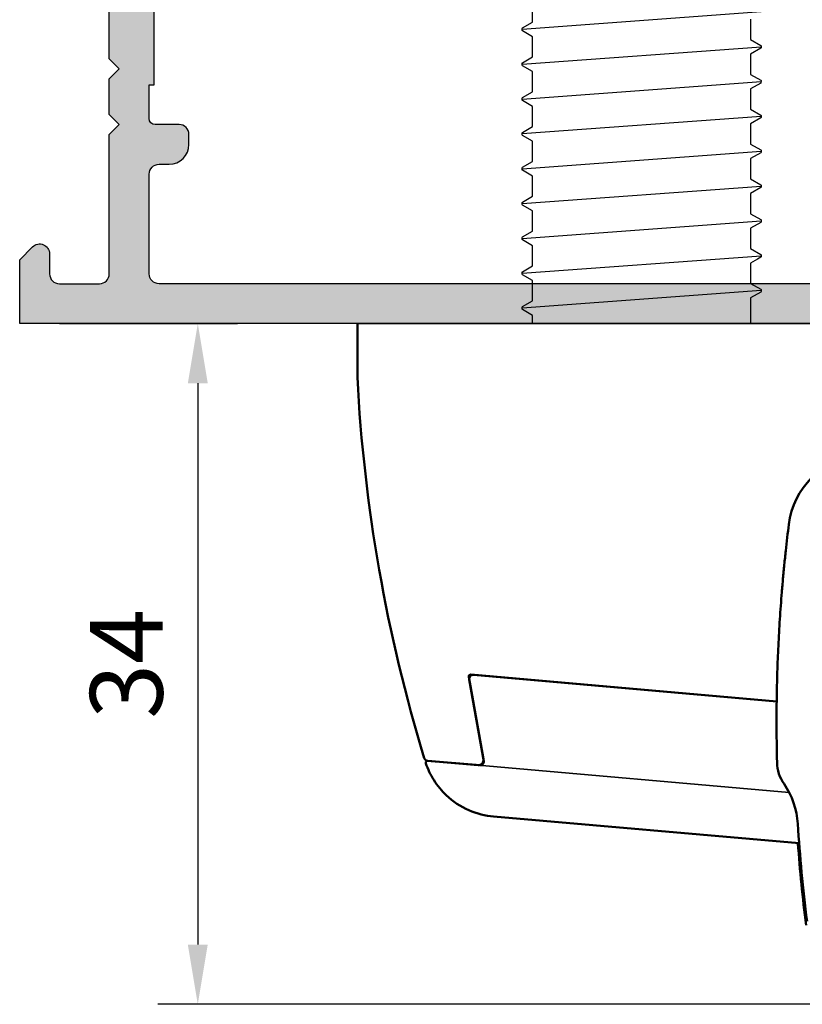
# Model space of a CAD drawing. Units: millimetres. Extents: x 0 to 3510, y 1911 to 3479.
# Drawn here: x 1127 to 1166, y 2207 to 2256 of the extents above; entities that cross this region are included whole.
import ezdxf

# ---------------------------------------------------------------- set-up
doc = ezdxf.new("R2010")
doc.units = ezdxf.units.MM
doc.header["$LTSCALE"] = 2.5
for name, color, linetype in [('A4PURSOM1', 7, 'Continuous'), ('MUOTOVIIVAT', 1, 'Continuous'), ('Profiili täyttö', 7, 'Continuous'), ('Vastapalat', 7, 'Continuous')]:
    doc.layers.add(name, color=color, linetype=linetype)
doc.layers.add('Visible (ISO)', color=7, linetype='Continuous', lineweight=50)
doc.layers.add('Visible Narrow (ISO)', color=7, linetype='Continuous', lineweight=35)
doc.styles.get("Standard").update_dxf_attribs({"font": 'arial.ttf'})
doc.dimstyles.new('Kansio', dxfattribs={"dimscale": 2, "dimtxt": 1.823, "dimasz": 1.5, "dimexe": 1, "dimexo": 1, "dimtad": 1, "dimtxsty": 'Standard', "dimcen": 2.5, "dimclrd": 2, "dimclre": 2, "dimclrt": 3, "dimadec": 0, "dimazin": 0, "dimtfac": 1, "dimtix": 1, "dimtmove": 0, "dimatfit": 0, "dimfxl": 1, "dimarcsym": 0})

# ---------------------------------------------------------------- blocks, each defined once
blk = doc.blocks.new('12695r')
at = {"layer": 'Profiili täyttö'}
h = blk.add_hatch(color=256, dxfattribs=at)
h.set_gradient(color1=(128, 128, 128), color2=(128, 128, 128), tint=1)
edge = h.paths.add_edge_path()
edge.add_line((-58.133012701893, -28.04999999999973), (-57.22861765341748, -29.61645817407316))
edge.add_arc((-56.96881003228217, -29.46645817407338), 0.2999999999998677, 209.9999999999649, 269.9999999999728)
edge.add_line((-56.96881003228231, -29.76645817407325), (-56.88564912649644, -29.76645817407325))
edge.add_arc((-56.88564912649645, -30.06645817407309), 0.2999999999998444, -30.000000000011426, 89.99999999999733, ccw=False)
edge.add_line((-56.62584150536129, -30.21645817407307), (-56.84439663019896, -30.59500675454683))
edge.add_arc((-57.10420425133395, -30.44500675454615), 0.3000000000000437, 289.999999999858, 329.9999999998547, ccw=False)
edge.add_line((-57.00159820833694, -30.72691454078222), (-59.05180790702595, -31.47312984510882))
edge.add_arc((-59.22281797868869, -31.00328353471607), 0.4999999999997676, 179.9999999999971, 289.9999999999976, ccw=False)
edge.add_line((-59.72281797868846, -31.00328353471605), (-59.72281797868849, -29.81454195670995))
edge.add_arc((-59.42281797868863, -29.81454195670998), 0.299999999999855, 104.99999999999929, 179.9999999999939, ccw=False)
edge.add_line((-59.50046369221935, -29.5247642088234), (-59.41786138108443, -29.50263098626192))
edge.add_arc((-59.49550709461516, -29.21285323837495), 0.3000000000002349, 284.9999999999839, 374.9999999999886)
edge.add_line((-59.2057293467282, -29.13520752484419), (-59.49999999999998, -28.69999999999982))
edge.add_line((-59.49999999999998, -28.69999999999982), (-59.49999999999998, -24.89793016698877))
edge.add_line((-59.49999999999998, -24.89793016698877), (-57.53607328613996, -23.24999998572912))
edge.add_line((-57.53607328613996, -23.24999998572912), (-56.43786941344022, -23.24999998572912))
edge.add_line((-56.43786941344022, -23.24999998572912), (-56.12032676538545, -23.7999999857293))
edge.add_line((-56.12032676538545, -23.7999999857293), (-55.80278411733159, -23.24999998572912))
edge.add_line((-55.80278411733159, -23.24999998572912), (-55.02786941344036, -23.24999998572912))
edge.add_line((-55.02786941344036, -23.24999998572912), (-54.7103267653856, -23.7999999857293))
edge.add_line((-54.7103267653856, -23.7999999857293), (-54.39278411733174, -23.24999998572912))
edge.add_line((-54.39278411733174, -23.24999998572912), (-53.6178694134396, -23.24999998572912))
edge.add_line((-53.6178694134396, -23.24999998572912), (-53.30032676538574, -23.7999999857293))
edge.add_line((-53.30032676538574, -23.7999999857293), (-52.98278411733097, -23.24999998572912))
edge.add_line((-52.98278411733097, -23.24999998572912), (-52.20786941343975, -23.24999998572912))
edge.add_line((-52.20786941343975, -23.24999998572912), (-51.89032676538589, -23.7999999857293))
edge.add_line((-51.89032676538589, -23.7999999857293), (-51.57278411733112, -23.24999998572912))
edge.add_line((-51.57278411733112, -23.24999998572912), (-50.7978694134399, -23.24999998572912))
edge.add_line((-50.7978694134399, -23.24999998572912), (-50.48032676538513, -23.7999999857293))
edge.add_line((-50.48032676538513, -23.7999999857293), (-50.16278411733127, -23.24999998572912))
edge.add_line((-50.16278411733127, -23.24999998572912), (-49.67947877934874, -23.24999998572912))
edge.add_arc((-49.67947877934886, -22.24999998572753), 1.000000000001592, 270.0000000000069, 294.9999999316366)
edge.add_line((-49.25686051868887, -23.15630777326987), (-48.07738173164397, -22.60630778395262))
edge.add_arc((-48.49999999999993, -21.70000000000073), 0.999999999999987, 295.0000004182099, 424.9999995817901)
edge.add_line((-48.07738173164397, -20.79369221604884), (-49.45778411733134, -20.14999998572875))
edge.add_line((-49.45778411733134, -20.14999998572875), (-49.7753267653852, -19.59999998572903))
edge.add_line((-49.7753267653852, -19.59999998572903), (-50.09286941343997, -20.14999998572875))
edge.add_line((-50.09286941343997, -20.14999998572875), (-50.8677841173312, -20.14999998572875))
edge.add_line((-50.8677841173312, -20.14999998572875), (-51.18532676538597, -19.59999998572903))
edge.add_line((-51.18532676538597, -19.59999998572903), (-51.50286941343982, -20.14999998572875))
edge.add_line((-51.50286941343982, -20.14999998572875), (-52.27778411733104, -20.14999998572875))
edge.add_line((-52.27778411733104, -20.14999998572875), (-52.59532676538581, -19.59999998572903))
edge.add_line((-52.59532676538581, -19.59999998572903), (-52.91286941343967, -20.14999998572875))
edge.add_line((-52.91286941343967, -20.14999998572875), (-53.6877841173309, -20.14999998572875))
edge.add_line((-53.6877841173309, -20.14999998572875), (-54.00532676538567, -19.59999998572903))
edge.add_line((-54.00532676538567, -19.59999998572903), (-54.32286941344044, -20.14999998572875))
edge.add_line((-54.32286941344044, -20.14999998572875), (-55.09778411733166, -20.14999998572875))
edge.add_line((-55.09778411733166, -20.14999998572875), (-55.41532676538552, -19.59999998572903))
edge.add_line((-55.41532676538552, -19.59999998572903), (-55.73286941344029, -20.14999998572875))
edge.add_line((-55.73286941344029, -20.14999998572875), (-56.50778411733152, -20.14999998572875))
edge.add_line((-56.50778411733152, -20.14999998572875), (-56.82532676538538, -19.59999998572903))
edge.add_line((-56.82532676538538, -19.59999998572903), (-57.14286941344015, -20.14999998572875))
edge.add_line((-57.14286941344015, -20.14999998572875), (-57.53607332015688, -20.14999998572875))
edge.add_line((-57.53607332015688, -20.14999998572875), (-59.49999999999907, -18.50206983301359))
edge.add_line((-59.49999999999907, -18.50206983301359), (-59.49999999999908, -11))
edge.add_arc((-60.49999999999908, -11), 1, 359.9999999999998, 449.9999999999995)
edge.add_line((-60.49999999999907, -10), (-60.99999999999907, -10))
edge.add_arc((-60.99999999999907, -9), 1, 180, 270, ccw=False)
edge.add_arc((-60.99999999999907, -9), 1, 90, 180, ccw=False)
edge.add_line((-60.99999999999907, -8), (-52.49999999999907, -8))
edge.add_arc((-52.49999999999907, -7.5), 0.5, 270, 360)
edge.add_line((-51.99999999999907, -7.5), (-51.99999999999908, 0))
edge.add_line((-51.99999999999908, 0), (0, 0))
edge.add_line((0, 0), (1.4210854715202e-14, -3.207106536851825))
edge.add_line((1.4210854715202e-14, -3.207106536851825), (-0.6464470000000659, -3.85355353685145))
edge.add_arc((-1.000000172771178, -3.500000172770912), 0.4999998272291555, 179.9999271289948, 314.9999844984848, ccw=False)
edge.add_line((-1.499999999999929, -3.499999536851647), (-1.499999999999986, -2.5))
edge.add_arc((-1.999999999999986, -2.5), 0.5, 0, 90)
edge.add_line((-1.999999999999986, -2), (-3.999999999999986, -2))
edge.add_arc((-3.999999999999986, -2.5), 0.5, 90, 180)
edge.add_line((-4.499999999999986, -2.5), (-4.499999999999986, -9.49999999999909))
edge.add_line((-4.499999999999986, -9.49999999999909), (-4.999999999999986, -9.99999999999909))
edge.add_line((-4.999999999999986, -9.99999999999909), (-4.499999999999986, -10.49999999999909))
edge.add_line((-4.499999999999986, -10.49999999999909), (-4.499999999999986, -12.3000000000111))
edge.add_line((-4.499999999999986, -12.3000000000111), (-4.999999999999986, -12.8000000000111))
edge.add_line((-4.999999999999986, -12.8000000000111), (-4.499999999999986, -13.3000000000111))
edge.add_line((-4.499999999999986, -13.3000000000111), (-4.499999999999986, -19.5))
edge.add_arc((-3.999999999999986, -19.5), 0.5, 180, 270)
edge.add_line((-3.999999999999986, -20), (-1.999999999999986, -20))
edge.add_arc((-1.999999999999986, -19.5), 0.5, 270, 360)
edge.add_line((-1.499999999999986, -19.5), (-1.499999999999986, -18.50000046314835))
edge.add_arc((-1.000000172771134, -18.4999998272293), 0.4999998272292566, 45.00001550153843, 180.0000728709806, ccw=False)
edge.add_line((-0.6464470000000944, -18.14644646314855), (1.4210854715202e-14, -18.79289346314818))
edge.add_line((1.4210854715202e-14, -18.79289346314818), (9.237055564881302e-13, -21.84999998572812))
edge.add_line((9.237055564881302e-13, -21.84999998572812), (-0.3874579889907039, -21.84999998572812))
edge.add_line((-0.3874579889907039, -21.84999998572812), (-0.7050006370454724, -21.29999998572839))
edge.add_line((-0.7050006370454724, -21.29999998572839), (-1.022543285099331, -21.84999998572812))
edge.add_line((-1.022543285099331, -21.84999998572812), (-1.797457988990558, -21.84999998572812))
edge.add_line((-1.797457988990558, -21.84999998572812), (-2.115000637045327, -21.29999998572839))
edge.add_line((-2.115000637045327, -21.29999998572839), (-2.432543285099186, -21.84999998572812))
edge.add_line((-2.432543285099186, -21.84999998572812), (-3.207457988990413, -21.84999998572812))
edge.add_line((-3.207457988990413, -21.84999998572812), (-3.525000637045181, -21.29999998572839))
edge.add_line((-3.525000637045181, -21.29999998572839), (-3.84254328509904, -21.84999998572812))
edge.add_line((-3.84254328509904, -21.84999998572812), (-4.617457988991177, -21.84999998572812))
edge.add_line((-4.617457988991177, -21.84999998572812), (-4.935000637045036, -21.29999998572839))
edge.add_line((-4.935000637045036, -21.29999998572839), (-5.252543285098895, -21.84999998572812))
edge.add_line((-5.252543285098895, -21.84999998572812), (-6.027457988991031, -21.84999998572812))
edge.add_line((-6.027457988991031, -21.84999998572812), (-6.34500063704489, -21.29999998572839))
edge.add_line((-6.34500063704489, -21.29999998572839), (-6.662543285098749, -21.84999998572812))
edge.add_line((-6.662543285098749, -21.84999998572812), (-7.437457988990886, -21.84999998572812))
edge.add_line((-7.437457988990886, -21.84999998572812), (-7.755000637044745, -21.29999998572839))
edge.add_line((-7.755000637044745, -21.29999998572839), (-8.072543285098604, -21.84999998572812))
edge.add_line((-8.072543285098604, -21.84999998572812), (-9.452945670786889, -22.4936922160482))
edge.add_arc((-9.030327402430927, -23.40000000000009), 0.999999999999987, 115.0000004182099, 244.9999995817901)
edge.add_line((-9.452945670786889, -24.30630778395198), (-8.27346688374108, -24.85630777326878))
edge.add_arc((-7.850848623081536, -23.94999998572848), 0.9999999999995455, 245.0000000683373, 269.9999999999668)
edge.add_line((-7.850848623082115, -24.94999998572803), (-7.367543285098677, -24.94999998572803))
edge.add_line((-7.367543285098677, -24.94999998572803), (-7.050000637044818, -25.49999998572821))
edge.add_line((-7.050000637044818, -25.49999998572821), (-6.732457988990959, -24.94999998572803))
edge.add_line((-6.732457988990959, -24.94999998572803), (-5.957543285098822, -24.94999998572803))
edge.add_line((-5.957543285098822, -24.94999998572803), (-5.640000637044963, -25.49999998572821))
edge.add_line((-5.640000637044963, -25.49999998572821), (-5.322457988991104, -24.94999998572803))
edge.add_line((-5.322457988991104, -24.94999998572803), (-4.547543285098968, -24.94999998572803))
edge.add_line((-4.547543285098968, -24.94999998572803), (-4.230000637045109, -25.49999998572821))
edge.add_line((-4.230000637045109, -25.49999998572821), (-3.91245798899125, -24.94999998572803))
edge.add_line((-3.91245798899125, -24.94999998572803), (-3.137543285099113, -24.94999998572803))
edge.add_line((-3.137543285099113, -24.94999998572803), (-2.820000637045254, -25.49999998572821))
edge.add_line((-2.820000637045254, -25.49999998572821), (-2.502457988990486, -24.94999998572803))
edge.add_line((-2.502457988990486, -24.94999998572803), (-1.727543285099259, -24.94999998572803))
edge.add_line((-1.727543285099259, -24.94999998572803), (-1.4100006370454, -25.49999998572821))
edge.add_line((-1.4100006370454, -25.49999998572821), (-1.092457988990631, -24.94999998572803))
edge.add_line((-1.092457988990631, -24.94999998572803), (-0.3175432850994042, -24.94999998572803))
edge.add_line((-0.3175432850994042, -24.94999998572803), (1.4210854715202e-14, -25.50000108912263))
edge.add_line((1.4210854715202e-14, -25.50000108912263), (1.4210854715202e-14, -28.50252866761411))
edge.add_line((1.4210854715202e-14, -28.50252866761411), (-0.2601449344564202, -29.07388142616037))
edge.add_line((-0.2601449344564202, -29.07388142616037), (-0.2601449344564202, -30.82770597906347))
edge.add_arc((-0.7601449344562892, -30.82770597906341), 0.499999999999869, 249.9999999999976, 359.99999999999346, ccw=False)
edge.add_line((-0.9311550061190985, -31.29755228945623), (-2.498401791663468, -30.72712110976909))
edge.add_arc((-2.395795748665252, -30.44521332353257), 0.3000000000008752, 209.9999999999517, 249.99999999995612, ccw=False)
edge.add_line((-2.655603369801469, -30.59521332353279), (-2.874158494639047, -30.21666474305948))
edge.add_arc((-2.614350873503735, -30.06666474305929), 0.3000000000000808, 90.00000000002518, 210.0000000000339, ccw=False)
edge.add_line((-2.614350873503867, -29.76666474305921), (-2.531189967717964, -29.76666474305966))
edge.add_arc((-2.531189967718084, -29.46666474305978), 0.2999999999998799, 270.000000000023, 330.0000000000333)
edge.add_line((-2.271382346582769, -29.61666474305957), (-1.366987298107091, -28.0502065689866))
edge.add_arc((-1.7999999999995, -27.80020656898643), 0.5000000000002499, 329.999999999994, 503.1301023541758)
edge.add_line((-2.199999999999804, -27.50020656898641), (-5.87735026918925, -27.50020656898641))
edge.add_arc((-5.877350269189421, -27.80020656898643), 0.3000000000000114, 89.99999999996743, 179.9999999999457)
edge.add_line((-6.177350269189432, -27.80020656898614), (-6.177350269189432, -28.01982181125686))
edge.add_arc((-5.877350269189179, -28.01982181125641), 0.300000000000253, 180.0000000000869, 210.0000000000924)
edge.add_line((-6.137157890324488, -28.16982181125695), (-5.340192378864216, -29.55020656898614))
edge.add_arc((-5.599999999999553, -29.70020656898632), 0.3000000000000941, -89.99999999997573, 30.000000000029274, ccw=False)
edge.add_line((-5.599999999999426, -30.00020656898641), (-6.350555349946234, -30.00020656898641))
edge.add_arc((-6.350555349946111, -29.0002065689868), 0.9999999999996128, 209.9999999999872, 269.99999999999295, ccw=False)
edge.add_line((-7.216580753730327, -29.50020656898641), (-8.316819687865049, -27.594536824638))
edge.add_line((-8.316819687865049, -27.594536824638), (-10.5094913147377, -26.57207725639364))
edge.add_arc((-9.0303274024306, -23.39999999999986), 3.500000000000331, 207.2028944122141, 245.0000000683755, ccw=False)
edge.add_line((-12.14320388568558, -25), (-48.16495112566552, -24.99999999999909))
edge.add_line((-48.16495112566552, -24.99999999999909), (-51.32264973081053, -26.6246035243953))
edge.add_line((-51.32264973081053, -26.6246035243953), (-51.32264973081053, -28.57460352439512))
edge.add_arc((-51.02264973081041, -28.57460352439518), 0.300000000000118, 179.9999999999885, 270.0000000000109)
edge.add_line((-51.02264973081036, -28.8746035243953), (-50.32264973081054, -28.8746035243953))
edge.add_arc((-50.32264973081054, -29.87460352439525), 0.9999999999999538, -104.06487602423698, 90, ccw=False)
edge.add_line((-50.56567013716356, -30.84462470050221), (-53.97290612190589, -29.99100635283185))
edge.add_arc((-53.9000000000002, -29.69999999999958), 0.3000000000001039, 150.0000000000433, 255.9351239758118, ccw=False)
edge.add_line((-54.15980762113573, -29.54999999999973), (-53.36284210967549, -28.16961524227054))
edge.add_arc((-53.62264973081084, -28.01961524226998), 0.3000000000002954, 329.9999999999098, 359.9999999999112)
edge.add_line((-53.32264973081055, -28.01961524227045), (-53.32264973081053, -27.79999999999973))
edge.add_arc((-53.62264973081054, -27.80000000000001), 0.3000000000000114, 5.428146656364196e-11, 90.00000000003257)
edge.add_line((-53.62264973081071, -27.5), (-57.30000000000016, -27.5))
edge.add_arc((-57.70000000000047, -27.7999999999999), 0.5000000000001875, 36.86989764581325, 194.9999999999686)
edge.add_arc((-57.7000000000003, -27.79999999999983), 0.500000000000365, 194.999999999971, 209.9999999999622)
edge = h.paths.add_edge_path(flags=16)
edge.add_line((-57.24999999999999, -12.3000000000111), (-57.24999999999999, -11.5))
edge.add_line((-57.24999999999999, -11.5), (-57.49999999999999, -11.5))
edge.add_line((-57.49999999999999, -11.5), (-57.49999999999907, -10.30000000000018))
edge.add_arc((-57.19999999999933, -10.29999999999973), 0.2999999999997343, 90.00000000008822, 180.0000000000858, ccw=False)
edge.add_line((-57.1999999999998, -10), (-52.99999999999907, -9.999999999999545))
edge.add_arc((-52.99999999999923, -6.999999999999401), 3.000000000000144, 270.000000000003, 359.9999999999973)
edge.add_line((-49.99999999999908, -6.999999999999545), (-49.99999999999908, -2.500000000000455))
edge.add_arc((-49.49999999999908, -2.500000000000457), 0.5, 90, 179.9999999999997, ccw=False)
edge.add_line((-49.49999999999908, -2.000000000000455), (-6.999999999999986, -2))
edge.add_arc((-6.999999999999988, -2.500000000000002), 0.5000000000000022, 2.8421709430404007e-13, 89.99999999999977, ccw=False)
edge.add_line((-6.499999999999986, -2.5), (-6.499999999999986, -7.5))
edge.add_arc((-6.999999999999978, -7.500000000000008), 0.499999999999992, -90.00000000000091, 9.094947017729282e-13, ccw=False)
edge.add_line((-6.999999999999986, -8), (-7.499999999999986, -8))
edge.add_arc((-7.499999999999986, -9), 1, 90, 180)
edge.add_line((-8.499999999999986, -9), (-8.499999999999986, -9.5))
edge.add_arc((-7.999999999999986, -9.5), 0.5, 180, 270)
edge.add_line((-7.999999999999986, -10), (-6.800000000000168, -10))
edge.add_arc((-6.800000000000168, -10.30000000000018), 0.3000000000001819, 0, 90, ccw=False)
edge.add_line((-6.499999999999986, -10.30000000000018), (-6.499999999999986, -12))
edge.add_line((-6.499999999999986, -12), (-6.749999999999986, -12))
edge.add_line((-6.749999999999986, -12), (-6.749999999999986, -16.00000000000045))
edge.add_line((-6.749999999999986, -16.00000000000045), (-6.499999999999986, -16.00000000000045))
edge.add_line((-6.499999999999986, -16.00000000000045), (-6.499999999999986, -17.70000000000027))
edge.add_arc((-6.800000000000168, -17.70000000000027), 0.3000000000001819, -90, 0, ccw=False)
edge.add_line((-6.800000000000168, -18.00000000000045), (-57.1999999999998, -18.00000000000045))
edge.add_arc((-57.1999999999998, -17.70000000000027), 0.3000000000001819, 180, 270, ccw=False)
edge.add_line((-57.49999999999998, -17.70000000000027), (-57.49999999999998, -16.00000000000045))
edge.add_line((-57.49999999999998, -16.00000000000045), (-57.24999999999998, -16.00000000000045))
edge.add_line((-57.24999999999998, -16.00000000000045), (-57.24999999999999, -13.3000000000111))
edge.add_line((-57.24999999999999, -13.3000000000111), (-57.74999999999999, -12.8000000000111))
edge.add_line((-57.74999999999999, -12.8000000000111), (-57.24999999999999, -12.3000000000111))
edge = h.paths.add_edge_path(flags=16)
edge.add_line((-13.13635118038836, -23.30000000000064), (-32.8736494315053, -23.30000000000064))
edge.add_line((-32.8736494315053, -23.30000000000064), (-44.99999999999999, -23.30000000000018))
edge.add_arc((-44.99999999999996, -22.30000000000015), 1.000000000000028, 180.0000000000016, 269.99999999999835, ccw=False)
edge.add_line((-45.99999999999999, -22.30000000000018), (-45.99999999999999, -20.70000000000118))
edge.add_arc((-44.99999999999999, -20.70000000000118), 0.9999999999999929, 89.9999999999996, 180.0000000000004, ccw=False)
edge.add_line((-44.99999999999999, -19.70000000000118), (-32.8736494315053, -19.70000000000073))
edge.add_line((-32.8736494315053, -19.70000000000073), (-12.02524006927705, -19.70000000000073))
edge.add_arc((-12.02524006927697, -20.70000000000086), 1.000000000000128, -34.77783136636032, 90.00000000000432, ccw=False)
edge.add_line((-11.20387010360353, -21.27039580949622), (-12.31498121471667, -22.87039580949613))
edge.add_arc((-13.13635118038903, -22.30000000000223), 0.999999999998406, 270.00000000003814, 325.2221686336735, ccw=False)
at = {"layer": 'MUOTOVIIVAT', "color": 7}
for points in [[(-58.133012701893, -28.04999999999973), (-57.22861765341748, -29.61645817407316, 0.2679491924311609), (-56.96881003228231, -29.76645817407325), (-56.88564912649644, -29.76645817407325, -0.5773502691896747), (-56.62584150536129, -30.21645817407307), (-56.84439663019896, -30.59500675454683, -0.1763269807084499), (-57.00159820833694, -30.72691454078222), (-59.05180790702595, -31.47312984510882, -0.5205670505517488), (-59.72281797868846, -31.00328353471605), (-59.72281797868849, -29.81454195670995, -0.3394542588633512), (-59.50046369221935, -29.5247642088234), (-59.41786138108443, -29.50263098626192, 0.4142135623731226), (-59.2057293467282, -29.13520752484419), (-59.49999999999998, -28.69999999999982), (-59.49999999999998, -24.89793016698877), (-57.53607328613996, -23.24999998572912), (-56.43786941344022, -23.24999998572912), (-56.12032676538545, -23.7999999857293), (-55.80278411733159, -23.24999998572912), (-55.02786941344036, -23.24999998572912), (-54.7103267653856, -23.7999999857293), (-54.39278411733174, -23.24999998572912), (-53.6178694134396, -23.24999998572912), (-53.30032676538574, -23.7999999857293), (-52.98278411733097, -23.24999998572912), (-52.20786941343975, -23.24999998572912), (-51.89032676538589, -23.7999999857293), (-51.57278411733112, -23.24999998572912), (-50.7978694134399, -23.24999998572912), (-50.48032676538513, -23.7999999857293), (-50.16278411733127, -23.24999998572912), (-49.67947877934874, -23.24999998572912, 0.1095178113813412), (-49.25686051868887, -23.15630777326987), (-48.07738173164397, -22.60630778395262, 0.6370702556767138), (-48.07738173164397, -20.79369221604884), (-49.45778411733134, -20.14999998572875), (-49.7753267653852, -19.59999998572903), (-50.09286941343997, -20.14999998572875), (-50.8677841173312, -20.14999998572875), (-51.18532676538597, -19.59999998572903), (-51.50286941343982, -20.14999998572875), (-52.27778411733104, -20.14999998572875), (-52.59532676538581, -19.59999998572903), (-52.91286941343967, -20.14999998572875), (-53.6877841173309, -20.14999998572875), (-54.00532676538567, -19.59999998572903), (-54.32286941344044, -20.14999998572875), (-55.09778411733166, -20.14999998572875), (-55.41532676538552, -19.59999998572903), (-55.73286941344029, -20.14999998572875), (-56.50778411733152, -20.14999998572875), (-56.82532676538538, -19.59999998572903), (-57.14286941344015, -20.14999998572875), (-57.53607332015688, -20.14999998572875), (-59.49999999999907, -18.50206983301359), (-59.49999999999908, -11, 0.414213562373095), (-60.49999999999907, -10), (-60.99999999999907, -10, -0.414213562373095), (-61.99999999999907, -9, -0.414213562373095), (-60.99999999999907, -8), (-52.49999999999907, -8, 0.414213562373095), (-51.99999999999907, -7.5), (-51.99999999999908, 0), (0, 0), (1.4210854715202e-14, -3.207106536851825), (-0.6464470000000659, -3.85355353685145, -0.6681790000002475), (-1.499999999999929, -3.499999536851647), (-1.499999999999986, -2.5, 0.414213562373095), (-1.999999999999986, -2), (-3.999999999999986, -2, 0.414213562373095), (-4.499999999999986, -2.5), (-4.499999999999986, -9.49999999999909), (-4.999999999999986, -9.99999999999909), (-4.499999999999986, -10.49999999999909), (-4.499999999999986, -12.3000000000111), (-4.999999999999986, -12.8000000000111), (-4.499999999999986, -13.3000000000111), (-4.499999999999986, -19.5, 0.414213562373095), (-3.999999999999986, -20), (-1.999999999999986, -20, 0.414213562373095), (-1.499999999999986, -19.5), (-1.499999999999986, -18.50000046314835, -0.6681789999999449), (-0.6464470000000944, -18.14644646314855), (1.4210854715202e-14, -18.79289346314818), (9.237055564881302e-13, -21.84999998572812), (-0.3874579889907039, -21.84999998572812), (-0.7050006370454724, -21.29999998572839), (-1.022543285099331, -21.84999998572812), (-1.797457988990558, -21.84999998572812), (-2.115000637045327, -21.29999998572839), (-2.432543285099186, -21.84999998572812), (-3.207457988990413, -21.84999998572812), (-3.525000637045181, -21.29999998572839), (-3.84254328509904, -21.84999998572812), (-4.617457988991177, -21.84999998572812), (-4.935000637045036, -21.29999998572839), (-5.252543285098895, -21.84999998572812), (-6.027457988991031, -21.84999998572812), (-6.34500063704489, -21.29999998572839), (-6.662543285098749, -21.84999998572812), (-7.437457988990886, -21.84999998572812), (-7.755000637044745, -21.29999998572839), (-8.072543285098604, -21.84999998572812), (-9.452945670786889, -22.4936922160482, 0.6370702556767139), (-9.452945670786889, -24.30630778395198), (-8.27346688374108, -24.85630777326878, 0.1095178113813405), (-7.850848623082115, -24.94999998572803), (-7.367543285098677, -24.94999998572803), (-7.050000637044818, -25.49999998572821), (-6.732457988990959, -24.94999998572803), (-5.957543285098822, -24.94999998572803), (-5.640000637044963, -25.49999998572821), (-5.322457988991104, -24.94999998572803), (-4.547543285098968, -24.94999998572803), (-4.230000637045109, -25.49999998572821), (-3.91245798899125, -24.94999998572803), (-3.137543285099113, -24.94999998572803), (-2.820000637045254, -25.49999998572821), (-2.502457988990486, -24.94999998572803), (-1.727543285099259, -24.94999998572803), (-1.4100006370454, -25.49999998572821), (-1.092457988990631, -24.94999998572803), (-0.3175432850994042, -24.94999998572803), (1.4210854715202e-14, -25.50000108912263), (1.4210854715202e-14, -28.50252866761411), (-0.2601449344564202, -29.07388142616037), (-0.2601449344564202, -30.82770597906347, -0.5205670505517241), (-0.9311550061190985, -31.29755228945623), (-2.498401791663468, -30.72712110976909, -0.1763269807084839), (-2.655603369801469, -30.59521332353279), (-2.874158494639047, -30.21666474305948, -0.5773502691896747), (-2.614350873503867, -29.76666474305921), (-2.531189967717964, -29.76666474305966, 0.26794919243117), (-2.271382346582769, -29.61666474305957), (-1.366987298107091, -28.0502065689866, 0.9417766719989122), (-2.199999999999804, -27.50020656898641), (-5.87735026918925, -27.50020656898641, 0.414213562372984), (-6.177350269189432, -27.80020656898614), (-6.177350269189432, -28.01982181125686, 0.1316524975874206), (-6.137157890324488, -28.16982181125695), (-5.340192378864216, -29.55020656898614, -0.5773502691896552), (-5.599999999999426, -30.00020656898641), (-6.350555349946234, -30.00020656898641, -0.2679491924311496), (-7.216580753730327, -29.50020656898641), (-8.316819687865049, -27.594536824638), (-10.5094913147377, -26.57207725639364, -0.1664326587049302), (-12.14320388568558, -25), (-48.16495112566552, -24.99999999999909), (-51.32264973081053, -26.6246035243953), (-51.32264973081053, -28.57460352439512, 0.414213562373206), (-51.02264973081036, -28.8746035243953), (-50.32264973081054, -28.8746035243953, -1.130939314684737), (-50.56567013716356, -30.84462470050221), (-53.97290612190589, -29.99100635283185, -0.4982282150409645), (-54.15980762113573, -29.54999999999973), (-53.36284210967549, -28.16961524227054, 0.1316524975874025), (-53.32264973081055, -28.01961524227045), (-53.32264973081053, -27.79999999999973, 0.414213562372984), (-53.62264973081071, -27.5), (-57.30000000000016, -27.5, 0.8252902658244309), (-58.18296291314525, -27.92940952255094, 0.0655434628151998)], [(-57.24999999999999, -12.3000000000111), (-57.24999999999999, -11.5), (-57.49999999999999, -11.5), (-57.49999999999907, -10.30000000000018, -0.414213562373084), (-57.1999999999998, -10), (-52.99999999999907, -9.999999999999545, 0.4142135623730662), (-49.99999999999908, -6.999999999999545), (-49.99999999999908, -2.500000000000455, -0.414213562373092), (-49.49999999999908, -2.000000000000455), (-6.999999999999986, -2, -0.4142135623730926), (-6.499999999999986, -2.5), (-6.499999999999986, -7.5, -0.4142135623731041), (-6.999999999999986, -8), (-7.499999999999986, -8, 0.414213562373095), (-8.499999999999986, -9), (-8.499999999999986, -9.5, 0.414213562373095), (-7.999999999999986, -10), (-6.800000000000168, -10, -0.414213562373095), (-6.499999999999986, -10.30000000000018), (-6.499999999999986, -12), (-6.749999999999986, -12), (-6.749999999999986, -16.00000000000045), (-6.499999999999986, -16.00000000000045), (-6.499999999999986, -17.70000000000027, -0.414213562373095), (-6.800000000000168, -18.00000000000045), (-57.1999999999998, -18.00000000000045, -0.414213562373095), (-57.49999999999998, -17.70000000000027), (-57.49999999999998, -16.00000000000045), (-57.24999999999998, -16.00000000000045), (-57.24999999999999, -13.3000000000111), (-57.74999999999999, -12.8000000000111)], [(-13.13635118038836, -23.30000000000064), (-32.8736494315053, -23.30000000000064), (-44.99999999999999, -23.30000000000018, -0.4142135623730783), (-45.99999999999999, -22.30000000000018), (-45.99999999999999, -20.70000000000118, -0.4142135623730997), (-44.99999999999999, -19.70000000000118), (-32.8736494315053, -19.70000000000073), (-12.02524006927705, -19.70000000000073, -0.605489327842362), (-11.20387010360353, -21.27039580949622), (-12.31498121471667, -22.87039580949613, -0.24572612555938)]]:
    blk.add_lwpolyline(points, format="xyb", close=True, dxfattribs=at)
blk = doc.blocks.new('80010')
at = {"layer": 'A4PURSOM1'}
blk.add_blockref('12695r', (74.99999999999999, 79.99999999999937), dxfattribs=at)
blk = doc.blocks.new('*D768')
at = {"layer": 'A4PURSOM1', "color": 2, "lineweight": -2, "transparency": 16777216}
for p, q in [((1129.090599982138, 2240.713716401013), (1138.03189768303, 2240.713716401013)), ((1136.03189768303, 2237.713716401013), (1136.03189768303, 2209.513716401016)), ((1177.09060930658, 2206.513716401016), (1134.03189768303, 2206.513716401016))]:
    blk.add_line(p, q, dxfattribs=at)
at = {"layer": 'A4PURSOM1', "color": 2, "transparency": 16777216}
for points in [[(1135.53189768303, 2237.713716401013), (1136.53189768303, 2237.713716401013), (1136.03189768303, 2240.713716401013)], [(1135.53189768303, 2209.513716401016), (1136.53189768303, 2209.513716401016), (1136.03189768303, 2206.513716401016)]]:
    blk.add_solid(points, dxfattribs=at)
at = {"layer": 'DEFPOINTS', "color": 0, "transparency": 16777216}
for p in [(1127.090599982138, 2240.713716401013), (1136.03189768303, 2206.513716401016), (1179.09060930658, 2206.513716401016)]:
    blk.add_point(p, dxfattribs=at)
at = {"layer": 'A4PURSOM1', "color": 3, "transparency": 16777216, "insert": (1132.919105050015, 2223.613716401014), "char_height": 3.646, "attachment_point": 5, "rotation": 90}
blk.add_mtext('34', dxfattribs=at)
blk = doc.blocks.new('HAHN_ruuvi_64')
at = {"layer": 'Vastapalat', "color": 2}
for p, q in [((-15.65154999000003, 6.000000000000227), (-14.77654999000003, -5.999999999999773)), ((-13.02654999000003, -5.999999999999773), (-13.90154999000003, 6.000000000000227)), ((-11.27654999000003, -5.999999999999773), (-12.15154999000003, 6.000000000000227)), ((-10.40154999000003, 6.000000000000227), (-9.526549990000035, -5.999999999999773)), ((-7.776549990000035, -5.999999999999773), (-8.651549990000035, 6.000000000000227)), ((-6.026549990000035, -5.999999999999773), (-6.901549990000035, 6.000000000000227)), ((-4.276549990000035, -5.999999999999773), (-5.151549990000035, 6.000000000000227)), ((-2.526549990000035, -5.999999999999773), (-3.401549990000035, 6.000000000000227)), ((-1.651551159999997, 6.000000000000227), (-0.776549990000035, -5.999999999999773))]:
    blk.add_line(p, q, dxfattribs=at)
at = {"layer": 'Vastapalat', "color": 3}
for p, q in [((-14.2668903, 5.475000000000136), (-13.97389558999998, 5.980700050000223)), ((-13.97389558999998, 5.980700050000223), (-13.95154998999999, 6.000000000000227)), ((-13.95154998999999, 6.000000000000227), (-13.85154998999997, 6.000000000000227)), ((-13.85154998999997, 6.000000000000227), (-13.82920437999996, 5.980700050000223)), ((-13.82920437999996, 5.980700050000223), (-13.53620594, 5.475000000000136)), ((-12.5168903, 5.475000000000136), (-12.22389558999998, 5.980700050000223)), ((-12.22389558999998, 5.980700050000223), (-12.20154998999999, 6.000000000000227)), ((-12.20154998999999, 6.000000000000227), (-12.09233531000001, 5.996716590000233)), ((-12.09233531000001, 5.996716590000233), (-12.07920437999996, 5.980700050000223)), ((-12.07920437999996, 5.980700050000223), (-11.78620895, 5.475000000000136)), ((-10.7668903, 5.475000000000136), (-10.47389558999998, 5.980700050000223)), ((-10.47389558999998, 5.980700050000223), (-10.45154998999999, 6.000000000000227)), ((-10.45154998999999, 6.000000000000227), (-10.35154998999997, 6.000000000000227)), ((-10.35154998999997, 6.000000000000227), (-10.32920437999996, 5.980700050000223)), ((-10.32920437999996, 5.980700050000223), (-10.03620594, 5.475000000000136)), ((-9.0168903, 5.475000000000136), (-8.723895589999984, 5.980700050000223)), ((-8.723895589999984, 5.980700050000223), (-8.70154998999999, 6.000000000000227)), ((-8.70154998999999, 6.000000000000227), (-8.601549989999967, 6.000000000000227)), ((-8.601549989999967, 6.000000000000227), (-8.579204379999965, 5.980700050000223)), ((-8.579204379999965, 5.980700050000223), (-8.286205940000002, 5.475000000000136)), ((-7.2668903, 5.475000000000136), (-6.973895589999984, 5.980700050000223)), ((-6.973895589999984, 5.980700050000223), (-6.95154998999999, 6.000000000000227)), ((-6.95154998999999, 6.000000000000227), (-6.851549989999967, 6.000000000000227)), ((-6.851549989999967, 6.000000000000227), (-6.829204379999965, 5.980700050000223)), ((-6.829204379999965, 5.980700050000223), (-6.536205940000002, 5.475000000000136)), ((-5.5168903, 5.475000000000136), (-5.223895589999984, 5.980700050000223)), ((-5.223895589999984, 5.980700050000223), (-5.20154998999999, 6.000000000000227)), ((-5.20154998999999, 6.000000000000227), (-5.101549989999967, 6.000000000000227)), ((-5.101549989999967, 6.000000000000227), (-5.079204379999965, 5.980700050000223)), ((-5.079204379999965, 5.980700050000223), (-4.786205940000002, 5.475000000000136)), ((-3.7668903, 5.475000000000136), (-3.473895589999984, 5.980700050000223)), ((-3.473895589999984, 5.980700050000223), (-3.45154998999999, 6.000000000000227)), ((-3.45154998999999, 6.000000000000227), (-3.351549989999967, 6.000000000000227)), ((-3.351549989999967, 6.000000000000227), (-3.329204379999965, 5.980700050000223)), ((-3.329204379999965, 5.980700050000223), (-3.236816820000001, 5.821208780000234)), ((-2.016891470000019, 5.475000000000136), (-1.723896760000002, 5.980700050000223)), ((-1.723896760000002, 5.980700050000223), (-1.701551160000008, 6.000000000000227)), ((-1.701551160000008, 6.000000000000227), (-1.601551159999985, 6.000000000000227)), ((-1.601551159999985, 6.000000000000227), (-1.579205549999983, 5.980700050000223)), ((-1.579205549999983, 5.980700050000223), (-1.286207109999964, 5.475000000000136)), ((-15.28620594, 5.475000000000136), (-14.2668903, 5.475000000000136)), ((-13.53620594, 5.475000000000136), (-12.5168903, 5.475000000000136)), ((-11.78620895, 5.475000000000136), (-10.7668903, 5.475000000000136)), ((-10.03620594, 5.475000000000136), (-9.0168903, 5.475000000000136)), ((-8.286205940000002, 5.475000000000136), (-7.2668903, 5.475000000000136)), ((-6.536205940000002, 5.475000000000136), (-5.5168903, 5.475000000000136)), ((-4.786205940000002, 5.475000000000136), (-3.7668903, 5.475000000000136)), ((-3.236816820000001, 5.821208780000234), (-3.036207109999964, 5.475000000000136)), ((-3.036207109999964, 5.475000000000136), (-2.016891470000019, 5.475000000000136)), ((-1.286207109999964, 5.475000000000136), (0, 5.475000000000136)), ((0, 5.475000000000136), (0, -5.474999999999909)), ((-15.14189403, -5.474999999999909), (-16.16120975000001, -5.474999999999909)), ((-14.84889558999998, -5.980700049999768), (-15.14189403, -5.474999999999909)), ((-14.41120975000001, -5.474999999999909), (-14.70420437999996, -5.980700049999768)), ((-13.39189403, -5.474999999999909), (-14.41120975000001, -5.474999999999909)), ((-13.09889558999998, -5.980700049999768), (-13.39189403, -5.474999999999909)), ((-12.66120975000001, -5.474999999999909), (-12.95420437999996, -5.980700049999768)), ((-11.64189403, -5.474999999999909), (-12.66120975000001, -5.474999999999909)), ((-11.34889558999998, -5.980700049999768), (-11.64189403, -5.474999999999909)), ((-10.91120975000001, -5.474999999999909), (-11.20420437999996, -5.980700049999768)), ((-9.891894030000003, -5.474999999999909), (-10.91120975000001, -5.474999999999909)), ((-9.598895589999984, -5.980700049999768), (-9.891894030000003, -5.474999999999909)), ((-9.161209750000012, -5.474999999999909), (-9.454204379999965, -5.980700049999768)), ((-8.141894030000003, -5.474999999999909), (-9.161209750000012, -5.474999999999909)), ((-7.848895589999984, -5.980700049999768), (-8.141894030000003, -5.474999999999909)), ((-7.411209750000012, -5.474999999999909), (-7.704204379999965, -5.980700049999768)), ((-6.391894030000003, -5.474999999999909), (-7.411209750000012, -5.474999999999909)), ((-6.098895589999984, -5.980700049999768), (-6.391894030000003, -5.474999999999909)), ((-5.661209750000012, -5.474999999999909), (-5.954204379999965, -5.980700049999768)), ((-4.641894030000003, -5.474999999999909), (-5.661209750000012, -5.474999999999909)), ((-4.348895589999984, -5.980700049999768), (-4.641894030000003, -5.474999999999909)), ((-3.911209750000012, -5.474999999999909), (-4.204204379999965, -5.980700049999768)), ((-2.891894030000003, -5.474999999999909), (-3.911209750000012, -5.474999999999909)), ((-2.598895589999984, -5.980700049999768), (-2.891894030000003, -5.474999999999909)), ((-2.161209750000012, -5.474999999999909), (-2.454204379999965, -5.980700049999768)), ((-1.141894030000003, -5.474999999999909), (-2.161209750000012, -5.474999999999909)), ((-0.8488955899999837, -5.980700049999768), (-1.141894030000003, -5.474999999999909)), ((-0.4112097500000118, -5.474999999999909), (-0.7042043799999647, -5.980700049999768)), ((0, -5.474999999999909), (-0.4112097500000118, -5.474999999999909)), ((-14.82654998999999, -5.999999999999773), (-14.84889558999998, -5.980700049999768)), ((-14.72654998999997, -5.999999999999773), (-14.82654998999999, -5.999999999999773)), ((-14.70420437999996, -5.980700049999768), (-14.72654998999997, -5.999999999999773)), ((-13.08930112999997, -5.993713229999912), (-13.09889558999998, -5.980700049999768)), ((-13.07654998999999, -5.999999999999773), (-13.08930112999997, -5.993713229999912)), ((-12.97654998999997, -5.999999999999773), (-13.07654998999999, -5.999999999999773)), ((-12.95420437999996, -5.980700049999768), (-12.97654998999997, -5.999999999999773)), ((-11.32654998999999, -5.999999999999773), (-11.34889558999998, -5.980700049999768)), ((-11.22654998999997, -5.999999999999773), (-11.32654998999999, -5.999999999999773)), ((-11.20420437999996, -5.980700049999768), (-11.22654998999997, -5.999999999999773)), ((-9.57654998999999, -5.999999999999773), (-9.598895589999984, -5.980700049999768)), ((-9.476549989999967, -5.999999999999773), (-9.57654998999999, -5.999999999999773)), ((-9.454204379999965, -5.980700049999768), (-9.476549989999967, -5.999999999999773)), ((-7.82654998999999, -5.999999999999773), (-7.848895589999984, -5.980700049999768)), ((-7.726549989999967, -5.999999999999773), (-7.82654998999999, -5.999999999999773)), ((-7.713031630000046, -5.992934099999729), (-7.726549989999967, -5.999999999999773)), ((-7.704204379999965, -5.980700049999768), (-7.713031630000046, -5.992934099999729)), ((-6.07654998999999, -5.999999999999773), (-6.098895589999984, -5.980700049999768)), ((-5.976549989999967, -5.999999999999773), (-6.07654998999999, -5.999999999999773)), ((-5.954204379999965, -5.980700049999768), (-5.976549989999967, -5.999999999999773)), ((-4.32654998999999, -5.999999999999773), (-4.348895589999984, -5.980700049999768)), ((-4.226549989999967, -5.999999999999773), (-4.32654998999999, -5.999999999999773)), ((-4.204204379999965, -5.980700049999768), (-4.226549989999967, -5.999999999999773)), ((-2.589524830000016, -5.993490749999864), (-2.598895589999984, -5.980700049999768)), ((-2.57654998999999, -5.999999999999773), (-2.589524830000016, -5.993490749999864)), ((-2.476549989999967, -5.999999999999773), (-2.57654998999999, -5.999999999999773)), ((-2.454204379999965, -5.980700049999768), (-2.476549989999967, -5.999999999999773)), ((-0.8265499899999895, -5.999999999999773), (-0.8488955899999837, -5.980700049999768)), ((-0.7265499899999668, -5.999999999999773), (-0.8265499899999895, -5.999999999999773)), ((-0.7042043799999647, -5.980700049999768), (-0.7265499899999668, -5.999999999999773))]:
    blk.add_line(p, q, dxfattribs=at)
blk = doc.blocks.new('HAHN_M701')
at = {"color": 3}
blk.add_line((-34.99999067555677, 0), (-5.999990675556774, 0), dxfattribs=at)
at = {"layer": 'Visible (ISO)', "color": 3}
for p, q in [((-34.99999067555677, 0), (-34.99999067555677, -2.69999999999709)), ((-29.40309729684725, -17.75392425292739), (-28.67332104624603, -21.89269103543847)), ((-13.94611420435001, -18.97987229283899), (-29.29590094724136, -17.63693996494476)), ((-29.16607432691677, -17.64829832105534), (-13.94611420432892, -18.97987229110004)), ((-28.65521682967676, -21.99536514969805), (-29.38046702607676, -17.88226689620933)), ((-31.49104974420675, -21.96207859801143), (-28.83745062395678, -22.19423843857658)), ((-28.94131192018665, -22.18515175438006), (-31.45604522903619, -21.96514109805867)), ((-12.81832418655148, -26.10527999713304), (-28.16731081320211, -24.76241767065949))]:
    blk.add_line(p, q, dxfattribs=at)
for centre, radius, start, end in [((44.89168586700464, 1.461732718351413), 80.00000000004142, 182.9819675286221, 196.9357855692224), ((-29.30461652154719, -17.73655943516133), 0.09999999999885212, 85.00000000259467, 190.0000000002695), ((-29.18350547546675, -17.84753726067356), 0.1999999999996923, 84.99999999985438, 189.9999999998462), ((-31.47623326794678, -21.79272549933739), 0.1699999999997939, 196.9357855694408, 265.0000000023805), ((-28.9195229844961, -21.93610307985728), 0.2499999999968638, 264.9999999991828, 9.999999999846542), ((-28.82263414768676, -22.0248853398989), 0.1699999999978931, 264.9999999990497, 10.00000000005804), ((66.90099826447545, -20.20000000001164), 79.99999999998514, 184.229247602747, 187.1983658731669)]:
    blk.add_arc(centre, radius, start, end, dxfattribs=at)
for centre, major_axis, ratio, start_param, end_param in [((-9.367129100700936, -10.58548978733234), (-2.824402060829845, 2.832665677894156), 0.9999794608868141, 5.623457355599026, 6.945834711039706), ((49.92467293544996, -19.99997434012403), (-3.601263593222548e-05, 71.48820218101986), 0.893536130385392, 1.570796235608835, 1.599494168827322), ((-11.92799478020197, -22.00016928696641), (-0.3273584611571105, 1.972531164474355), 0.9997266710402283, 1.431946437317241, 2.006557260626654), ((-16.87850737111609, -25.38835646101143), (-0.873438364331107, 3.903417523301465), 0.99998327466617, 4.556442241014246, 5.092364934563558), ((62.33266705940468, -19.97318406364502), (-0.370696951129496, -77.69349221086516), 0.9702682586090065, 4.783463453598601, 4.846750629340456)]:
    blk.add_ellipse(centre, major_axis=major_axis, ratio=ratio, start_param=start_param, end_param=end_param, dxfattribs=at)
for points, knots in [([(-13.95261861476394, -19.99999999998909), (-13.95261863700773, -19.6128132941667), (-13.94821029736818, -19.00561436974749), (-13.93277090135638, -18.1776203778245), (-13.91494599108103, -17.5154503554877), (-13.8915763964186, -16.85195590179501), (-13.86264808642977, -16.18755230262104), (-13.82808547011916, -15.52130154655606), (-13.7877213008295, -14.85144982397105), (-13.7413420671694, -14.17646870900717), (-13.68873766292944, -13.49551405809689), (-13.62968302328932, -12.80793108565194), (-13.56394432838931, -12.11324195920679), (-13.4700322632732, -11.20577316163326), (-13.39146541469108, -10.53073313014102), (-13.33642927119001, -10.08987355894351)], [0, 0, 0, 0, 0.116832324278976, 0.183220283289365, 0.249896225936593, 0.316728506886816, 0.383580976408041, 0.450613711252606, 0.518104102626783, 0.586163802119114, 0.654886635627515, 0.724344837356608, 0.794594571769079, 0.865677950151014, 1, 1, 1, 1]), ([(-31.45604522903608, -21.96514109805867), (-31.46203595934617, -21.96461697706764), (-31.46807401729848, -21.96463471968309), (-31.47406150771872, -21.96519402279591), (-31.48004899813895, -21.96575332590874), (-31.4859859196568, -21.96685420048016), (-31.49177583910637, -21.96847875317326), (-31.49756575855599, -21.97010330586636), (-31.50320867423869, -21.97225154514672), (-31.50861282712617, -21.97488843644169), (-31.51401698001371, -21.97752532773666), (-31.51918237258542, -21.98065086718998), (-31.52402514961852, -21.98421407659407), (-31.52886792665163, -21.98777728599816), (-31.53338809429977, -21.99177815785151), (-31.53751247330433, -21.99615157055086), (-31.54163685230884, -22.00052498325385), (-31.54536545554595, -22.00527092441916), (-31.54863812729752, -22.01031247772698), (-31.55191079904904, -22.01535403103117), (-31.55472755370261, -22.02069118880536), (-31.55704297066916, -22.02623782670344), (-31.55935838763571, -22.03178446459788), (-31.56117247124189, -22.03754057283004), (-31.56245574625467, -22.04341348089292), (-31.56373902126745, -22.04928638895217), (-31.564491387364, -22.05527612551305), (-31.56470036924429, -22.06128448384334), (-31.56490935112458, -22.06729284217363), (-31.56457507894351, -22.07331982061805), (-31.56370277247402, -22.07926872892494), (-31.56283046600458, -22.0852176372282), (-31.56142007506736, -22.09108845919764), (-31.5594939424056, -22.09678606328089)], [0, 0, 0, 0, 0.09090909090909, 0.09090909090909, 0.09090909090909, 0.1818181818182, 0.1818181818182, 0.1818181818182, 0.2727272727273, 0.2727272727273, 0.2727272727273, 0.3636363636364, 0.3636363636364, 0.3636363636364, 0.4545454545455, 0.4545454545455, 0.4545454545455, 0.5454545454545, 0.5454545454545, 0.5454545454545, 0.6363636363636, 0.6363636363636, 0.6363636363636, 0.7272727272727, 0.7272727272727, 0.7272727272727, 0.8181818181818, 0.8181818181818, 0.8181818181818, 0.9090909090909, 0.9090909090909, 0.9090909090909, 1, 1, 1, 1]), ([(-28.16731081319767, -24.76241767065949), (-28.56808646949776, -24.72735434411516), (-28.99805648431095, -24.62489819040638), (-29.81638483460137, -24.26608328042857), (-30.2048964744518, -24.00959058953231), (-30.75557072865865, -23.4888681062148), (-30.97984216572877, -23.22457665945331), (-31.32841192726693, -22.66692137243808), (-31.46218913358786, -22.3827960689996), (-31.55949394240645, -22.09678606328089)], [-1.798856287579233, -1.798856287579233, -1.798856287579233, -1.798856287579233, -1.644581002305525, -1.644581002305525, -1.490305717031818, -1.490305717031818, -1.385755760854511, -1.385755760854511, -1.296282704571941, -1.296282704571941, -1.296282704571941, -1.296282704571941])]:
    blk.add_open_spline(points, degree=3, knots=knots, dxfattribs=at)
at = {"layer": 'Visible Narrow (ISO)', "color": 3}
blk.add_line((-13.32540606633052, -23.55136648731059), (-28.94131192018665, -22.18515175438006), dxfattribs=at)
at = {"rotation": 270}
blk.add_blockref('HAHN_ruuvi_64', (-20.73032332500009, 0), dxfattribs=at)

msp = doc.modelspace()

# ---------------------------------------------------------------- block references
msp.add_blockref('HAHN_M701', (1179.043218582167, 2240.713716401012))
at = {"layer": 'A4PURSOM1', "color": 2, "rotation": 180}
msp.add_blockref('80010', (1202.090599982138, 2320.713716401011), dxfattribs=at)

# ---------------------------------------------------------------- dimensions: what is measured, and where the dimension line sits
at = {"layer": 'A4PURSOM1', "color": 2}
dim = msp.add_linear_dim(base=(1136.03189768303, 2206.513716401016), p1=(1127.090599982138, 2240.713716401012), p2=(1179.090609306579, 2206.513716401015), angle=90, dimstyle='Kansio', override={"dimdec": 0}, dxfattribs=at)
dim.commit()
dim.dimension.update_dxf_attribs({"geometry": '*D768', "text_midpoint": (1132.919105050015, 2223.613716401014)})

doc.saveas('drawing.dxf')
